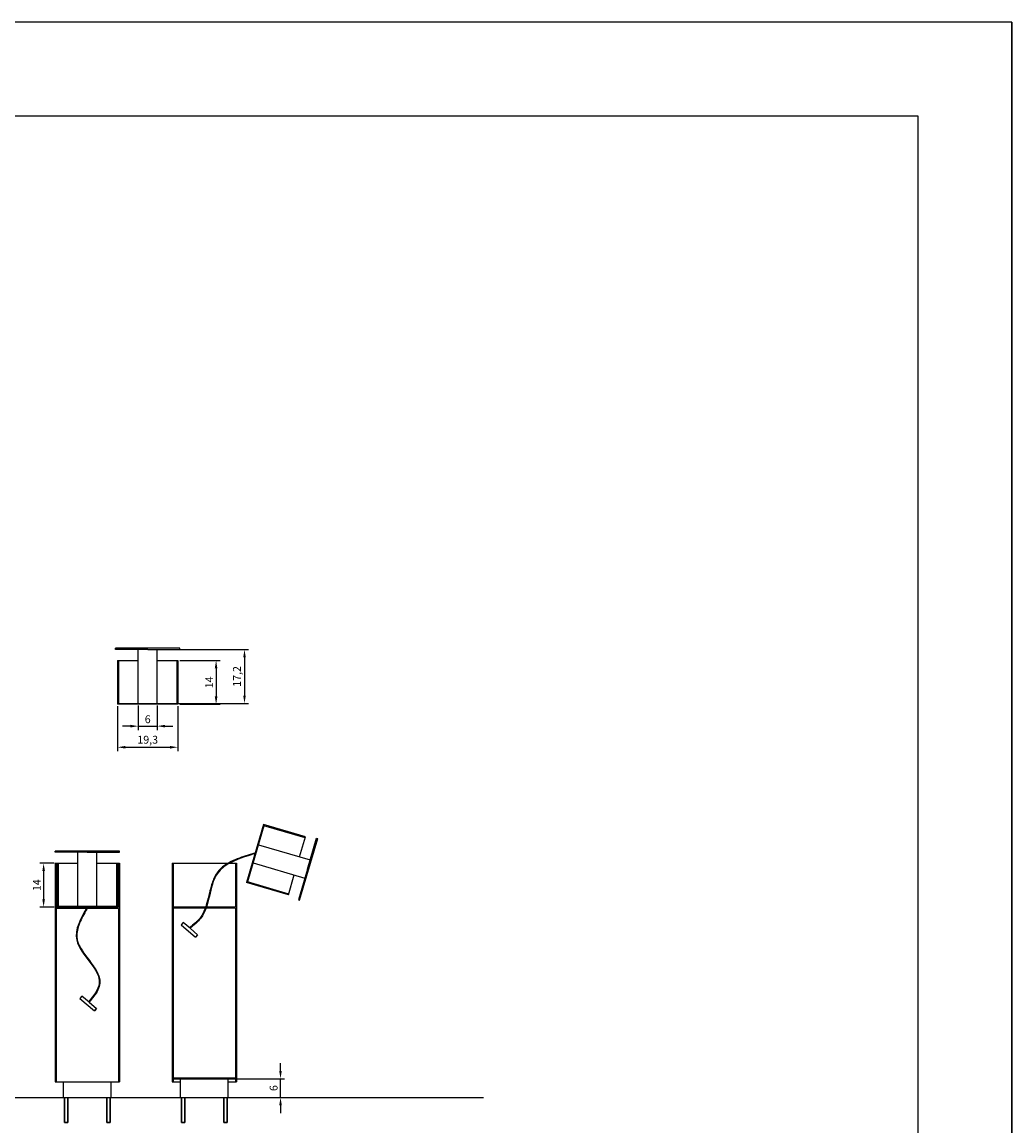
# Model space of a CAD drawing. Units: millimetres. Extents: x 95 to 956, y 70 to 700.
# Drawn here: x 640 to 956, y 348 to 700 of the extents above; entities that cross this region are included whole.
import ezdxf

# ---------------------------------------------------------------- set-up
doc = ezdxf.new("R2010")
doc.units = ezdxf.units.MM
doc.layers.add('Capa2', color=10, linetype='Continuous', lineweight=30)
doc.layers.add('CAPA_1', color=7, linetype='Continuous')
doc.layers.add('cota', color=8, linetype='Continuous')
doc.dimstyles.new('ISO-25', dxfattribs={"dimtxt": 2.5, "dimasz": 2.5, "dimexe": 1.25, "dimexo": 0.625, "dimtad": 1, "dimtxsty": 'Standard', "dimcen": 2.5, "dimadec": 0, "dimazin": 0, "dimtfac": 1, "dimtmove": 0, "dimatfit": 3, "dimfxl": 0, "dimarcsym": 0})

# ---------------------------------------------------------------- blocks, each defined once
blk = doc.blocks.new('*D25')
at = {"layer": 'cota', "color": 0, "lineweight": -2, "transparency": 16777216}
for p, q in [((722.52, 365.16), (722.52, 367.66)), ((706.42, 362.66), (723.77, 362.66)), ((722.52, 356.66), (722.52, 362.66)), ((706.42, 356.66), (723.77, 356.66)), ((722.52, 354.16), (722.52, 351.66))]:
    blk.add_line(p, q, dxfattribs=at)
at = {"layer": 'cota', "color": 0, "transparency": 16777216}
for points in [[(722.11, 365.16), (722.94, 365.16), (722.52, 362.66)], [(722.11, 354.16), (722.94, 354.16), (722.52, 356.66)]]:
    blk.add_solid(points, dxfattribs=at)
at = {"layer": 'Defpoints', "color": 0, "transparency": 16777216}
for p in [(705.8, 362.66), (722.52, 362.66), (705.8, 356.66)]:
    blk.add_point(p, dxfattribs=at)
at = {"layer": 'cota', "color": 0, "transparency": 16777216, "insert": (720.65, 359.66), "char_height": 2.5, "attachment_point": 5, "rotation": 90}
blk.add_mtext('6', dxfattribs=at)
blk = doc.blocks.new('*D27')
at = {"layer": 'cota', "color": 0, "lineweight": -2, "transparency": 16777216}
for p, q in [((650.22, 431.46), (645.6, 431.46)), ((646.85, 428.96), (646.85, 419.96)), ((650.22, 417.46), (645.6, 417.46))]:
    blk.add_line(p, q, dxfattribs=at)
at = {"layer": 'cota', "color": 0, "transparency": 16777216}
for points in [[(646.44, 428.96), (647.27, 428.96), (646.85, 431.46)], [(646.44, 419.96), (647.27, 419.96), (646.85, 417.46)]]:
    blk.add_solid(points, dxfattribs=at)
at = {"layer": 'Defpoints', "color": 0, "transparency": 16777216}
for p in [(650.85, 431.46), (646.85, 417.46), (650.85, 417.46)]:
    blk.add_point(p, dxfattribs=at)
at = {"layer": 'cota', "color": 0, "transparency": 16777216, "insert": (644.98, 424.46), "char_height": 2.5, "attachment_point": 5, "rotation": 90}
blk.add_mtext('14', dxfattribs=at)
blk = doc.blocks.new('*D29')
at = {"layer": 'cota', "color": 0, "lineweight": -2, "transparency": 16777216}
for p, q in [((690.37, 496.2), (703.2, 496.2)), ((701.95, 493.7), (701.95, 484.7)), ((690.37, 482.2), (703.2, 482.2))]:
    blk.add_line(p, q, dxfattribs=at)
at = {"layer": 'cota', "color": 0, "transparency": 16777216}
for points in [[(701.53, 493.7), (702.36, 493.7), (701.95, 496.2)], [(701.53, 484.7), (702.36, 484.7), (701.95, 482.2)]]:
    blk.add_solid(points, dxfattribs=at)
at = {"layer": 'Defpoints', "color": 0, "transparency": 16777216}
for p in [(689.75, 496.2), (689.75, 482.2), (701.95, 482.2)]:
    blk.add_point(p, dxfattribs=at)
at = {"layer": 'cota', "color": 0, "transparency": 16777216, "insert": (700.07, 489.2), "char_height": 2.5, "attachment_point": 5, "rotation": 90}
blk.add_mtext('14', dxfattribs=at)
blk = doc.blocks.new('*D30')
at = {"layer": 'cota', "color": 0, "lineweight": -2, "transparency": 16777216}
for p, q in [((670.45, 481.57), (670.45, 467.24)), ((689.75, 481.57), (689.75, 467.24)), ((672.95, 468.49), (687.25, 468.49))]:
    blk.add_line(p, q, dxfattribs=at)
at = {"layer": 'cota', "color": 0, "transparency": 16777216}
for points in [[(672.95, 468.9), (672.95, 468.07), (670.45, 468.49)], [(687.25, 468.9), (687.25, 468.07), (689.75, 468.49)]]:
    blk.add_solid(points, dxfattribs=at)
at = {"layer": 'Defpoints', "color": 0, "transparency": 16777216}
for p in [(670.45, 482.2), (689.75, 482.2), (689.75, 468.49)]:
    blk.add_point(p, dxfattribs=at)
at = {"layer": 'cota', "color": 0, "transparency": 16777216, "insert": (680.1, 470.57), "char_height": 2.5, "attachment_point": 5}
blk.add_mtext('19,3', dxfattribs=at)
blk = doc.blocks.new('*D31')
at = {"layer": 'cota', "color": 0, "lineweight": -2, "transparency": 16777216}
for p, q in [((677.1, 481.87), (677.1, 473.98)), ((683.1, 481.87), (683.1, 473.98)), ((674.6, 475.23), (672.1, 475.23)), ((677.1, 475.23), (683.1, 475.23)), ((685.6, 475.23), (688.1, 475.23))]:
    blk.add_line(p, q, dxfattribs=at)
at = {"layer": 'cota', "color": 0, "transparency": 16777216}
for points in [[(674.6, 475.65), (674.6, 474.81), (677.1, 475.23)], [(685.6, 475.65), (685.6, 474.81), (683.1, 475.23)]]:
    blk.add_solid(points, dxfattribs=at)
at = {"layer": 'Defpoints', "color": 0, "transparency": 16777216}
for p in [(677.1, 482.5), (683.1, 482.5), (683.1, 475.23)]:
    blk.add_point(p, dxfattribs=at)
at = {"layer": 'cota', "color": 0, "transparency": 16777216, "insert": (680.1, 477.11), "char_height": 2.5, "attachment_point": 5}
blk.add_mtext('6', dxfattribs=at)
blk = doc.blocks.new('*D32')
at = {"layer": 'cota', "color": 0, "lineweight": -2, "transparency": 16777216}
for p, q in [((683.72, 499.7), (712.27, 499.7)), ((711.02, 497.2), (711.02, 485)), ((683.72, 482.5), (712.27, 482.5))]:
    blk.add_line(p, q, dxfattribs=at)
at = {"layer": 'cota', "color": 0, "transparency": 16777216}
for points in [[(710.6, 497.2), (711.43, 497.2), (711.02, 499.7)], [(710.6, 485), (711.43, 485), (711.02, 482.5)]]:
    blk.add_solid(points, dxfattribs=at)
at = {"layer": 'Defpoints', "color": 0, "transparency": 16777216}
for p in [(683.1, 499.7), (683.1, 482.5), (711.02, 482.5)]:
    blk.add_point(p, dxfattribs=at)
at = {"layer": 'cota', "color": 0, "transparency": 16777216, "insert": (708.93, 491.1), "char_height": 2.5, "attachment_point": 5, "rotation": 90}
blk.add_mtext('17,2', dxfattribs=at)

msp = doc.modelspace()

# ---------------------------------------------------------------- linework, layer by layer
for p, q in [((956.154, 700.032), (95.154, 700.032)), ((956.154, 70.032), (956.154, 700.032)), ((956.154, 700.032), (956.154, 70.032)), ((671.059, 435.357), (650.534, 435.357)), ((650.534, 434.957), (650.534, 435.357)), ((660.796, 434.957), (650.534, 434.957)), ((657.796, 417.757), (657.796, 434.957)), ((660.796, 434.957), (671.059, 434.957)), ((663.796, 417.757), (663.796, 434.957)), ((671.059, 434.957), (671.059, 435.357)), ((650.546, 431.457), (650.546, 361.659)), ((650.546, 431.457), (657.796, 431.457)), ((650.846, 431.457), (650.846, 417.457)), ((651.146, 431.457), (651.146, 417.457)), ((651.446, 431.457), (651.446, 417.757)), ((663.796, 431.457), (671.046, 431.457)), ((670.146, 431.457), (670.146, 417.757)), ((670.446, 431.457), (670.446, 417.457)), ((670.746, 431.457), (670.746, 417.457)), ((671.046, 431.457), (671.046, 361.659)), ((687.933, 431.457), (687.933, 361.659)), ((688.233, 431.457), (688.233, 417.457)), ((670.746, 417.457), (650.846, 417.457)), ((650.846, 417.057), (650.846, 361.659)), ((670.746, 417.057), (650.846, 417.057)), ((651.146, 417.457), (670.446, 417.457)), ((651.446, 417.757), (670.146, 417.757)), ((659.796, 417.057), (659.796, 417.457)), ((661.796, 417.057), (661.796, 417.457)), ((670.746, 417.057), (670.746, 361.659)), ((688.233, 417.157), (688.233, 361.659)), ((697.183, 417.157), (697.183, 417.457)), ((699.183, 417.157), (699.183, 417.457)), ((691.401, 412.53), (690.757, 411.765)), ((693.717, 410.581), (691.401, 412.53)), ((690.757, 411.765), (695.39, 407.867)), ((693.717, 410.581), (696.033, 408.632)), ((696.033, 408.632), (695.39, 407.867)), ((659.071, 389.012), (658.427, 388.247)), ((658.427, 388.247), (663.06, 384.349)), ((661.387, 387.063), (659.071, 389.012)), ((661.387, 387.063), (663.703, 385.115))]:
    msp.add_line(p, q)
at = {"color": 0}
for p, q in [((926.154, 670.032), (385.672, 670.032)), ((926.128, 670.032), (926.128, 170.032))]:
    msp.add_line(p, q, dxfattribs=at)
msp.add_spline([(660.796, 417.457), (657.418, 406.914), (664.597, 393.017), (661.232, 387.189)], degree=3)
msp.add_open_spline([(660.97, 417.357), (660.75, 416.977), (660.531, 416.599), (659.883, 415.464), (659.466, 414.709), (658.339, 412.459), (657.755, 410.974), (657.455, 408.896), (657.435, 408.274), (657.55, 407.186), (657.654, 406.717), (657.964, 405.78), (658.168, 405.311), (658.894, 403.906), (659.527, 402.972), (661.289, 400.565), (662.49, 399.1), (664.02, 396.629), (664.505, 395.624), (664.813, 394.135), (664.851, 393.661), (664.759, 392.468), (664.527, 391.755), (663.838, 390.35), (663.382, 389.655), (662.407, 388.327), (661.896, 387.694), (661.387, 387.063)], degree=3, knots=[0, 0, 0, 0, 1.1786129, 1.1786129, 3.5358386, 3.5358386, 8.2502901, 8.2502901, 10.2929539, 10.2929539, 11.8593355, 11.8593355, 13.4257172, 13.4257172, 16.5584804, 16.5584804, 21.5334408, 21.5334408, 24.9284757, 24.9284757, 26.4992931, 26.4992931, 28.8771793, 28.8771793, 31.2550656, 31.2550656, 33.4422813, 33.4422813, 33.4422813, 33.4422813])
at = {"layer": 'Capa2'}
msp.add_line((663.703, 385.115), (663.06, 384.349), dxfattribs=at)
at = {"layer": 'Capa2', "color": 0}
for p, q in [((697.183, 362.659), (697.183, 362.959)), ((699.183, 362.659), (699.183, 362.959)), ((653.535, 356.659), (653.535, 348.659)), ((654.535, 348.659), (654.535, 356.659)), ((667.058, 348.659), (667.058, 356.659)), ((668.058, 356.659), (668.058, 348.659)), ((690.922, 356.659), (690.922, 348.659)), ((691.922, 348.659), (691.922, 356.659)), ((704.444, 348.659), (704.444, 356.659)), ((705.444, 356.659), (705.444, 348.659)), ((653.535, 348.659), (654.535, 348.659)), ((668.058, 348.659), (667.058, 348.659)), ((690.922, 348.659), (691.922, 348.659)), ((705.444, 348.659), (704.444, 348.659))]:
    msp.add_line(p, q, dxfattribs=at)
at = {"layer": 'CAPA_1'}
for p, q in [((690.362, 500.098), (669.836, 500.098)), ((669.836, 499.698), (669.836, 500.098)), ((680.099, 499.698), (669.836, 499.698)), ((677.099, 482.498), (677.099, 499.698)), ((680.099, 499.698), (690.362, 499.698)), ((683.099, 482.498), (683.099, 499.698)), ((690.362, 499.698), (690.362, 500.098)), ((670.449, 496.198), (670.449, 482.198)), ((670.449, 496.198), (677.099, 496.198)), ((670.749, 496.198), (670.749, 482.498)), ((683.099, 496.198), (689.749, 496.198)), ((689.449, 496.198), (689.449, 482.498)), ((689.749, 496.198), (689.749, 482.198)), ((689.749, 482.198), (670.449, 482.198)), ((670.749, 482.498), (689.449, 482.498)), ((717.042, 443.79), (711.622, 425.267)), ((717.245, 443.418), (711.994, 425.471)), ((730.478, 439.859), (717.042, 443.79)), ((730.394, 439.571), (717.245, 443.418)), ((715.462, 437.324), (731.97, 432.493)), ((728.611, 433.476), (730.478, 439.859)), ((728.629, 419.652), (734.393, 439.352)), ((731.127, 429.614), (734.01, 439.464)), ((734.01, 439.464), (734.393, 439.352)), ((687.933, 431.457), (708.433, 431.457)), ((708.133, 431.457), (708.133, 417.457)), ((708.433, 431.457), (708.433, 361.659)), ((713.777, 431.565), (730.285, 426.735)), ((725.058, 421.335), (726.926, 427.718)), ((731.127, 429.614), (728.245, 419.764)), ((725.058, 421.335), (711.622, 425.267)), ((725.142, 421.623), (711.994, 425.471)), ((728.245, 419.764), (728.629, 419.652)), ((708.133, 417.457), (688.233, 417.457)), ((708.133, 417.157), (688.233, 417.157)), ((688.533, 417.457), (707.833, 417.457)), ((708.133, 417.157), (708.133, 361.659)), ((650.546, 361.659), (671.046, 361.659)), ((653.181, 356.659), (653.181, 361.659)), ((668.412, 356.659), (668.412, 361.659)), ((687.933, 361.659), (690.568, 361.659)), ((688.233, 362.959), (708.133, 362.959)), ((688.233, 362.659), (708.133, 362.659)), ((690.568, 356.659), (690.568, 362.659)), ((705.799, 356.659), (705.799, 362.659)), ((705.799, 361.659), (708.433, 361.659))]:
    msp.add_line(p, q, dxfattribs=at)
msp.add_open_spline([(714.273, 434.72), (713.8, 434.576), (713.326, 434.431), (711.91, 433.991), (710.974, 433.689), (708.245, 432.715), (706.529, 431.971), (704.351, 430.535), (703.697, 430.011), (702.702, 428.987), (702.325, 428.52), (701.669, 427.505), (701.389, 426.961), (700.657, 425.246), (700.309, 423.995), (699.479, 420.622), (699.053, 418.45), (698.023, 415.923), (697.733, 415.33), (697.126, 414.346), (696.828, 413.943), (696.162, 413.18), (695.796, 412.82), (694.79, 411.917), (694.118, 411.394), (693.441, 410.868)], degree=3, knots=[0, 0, 0, 0, 1.3384092, 1.3384092, 4.0152277, 4.0152277, 9.3688645, 9.3688645, 11.9834654, 11.9834654, 13.8842628, 13.8842628, 15.7850601, 15.7850601, 19.5866549, 19.5866549, 25.8026158, 25.8026158, 27.8295784, 27.8295784, 29.4037846, 29.4037846, 30.9779909, 30.9779909, 33.4951795, 33.4951795, 33.4951795, 33.4951795], dxfattribs=at)
msp.add_spline([(714.332, 434.529), (702.252, 428.037), (697.038, 413.909), (693.564, 410.71)], degree=3, dxfattribs=at)
at = {"layer": 'cota', "color": 0}
msp.add_line((523.805, 356.659), (787.355, 356.659), dxfattribs=at)

# ---------------------------------------------------------------- dimensions: what is measured, and where the dimension line sits
at = {"layer": 'cota'}
for base, p1, p2, picture, middle in [((711.018, 482.498), (683.099, 499.698), (683.099, 482.498), '*D32', (708.934, 491.098)), ((701.946, 482.198), (689.749, 496.198), (689.749, 482.198), '*D29', (700.071, 489.198)), ((646.853, 417.457), (650.846, 431.457), (650.846, 417.457), '*D27', (644.978, 424.457)), ((722.524, 362.659), (705.799, 356.659), (705.799, 362.659), '*D25', (720.649, 359.659))]:
    dim = msp.add_linear_dim(base=base, p1=p1, p2=p2, angle=90, dimstyle='ISO-25', dxfattribs=at)
    dim.commit()
    dim.dimension.update_dxf_attribs({"geometry": picture, "text_midpoint": middle})
for base, p1, p2, picture, middle in [((689.749, 468.486), (670.449, 482.198), (689.749, 482.198), '*D30', (680.099, 468.486)), ((683.099, 475.231), (677.099, 482.498), (683.099, 482.498), '*D31', (680.099, 475.231))]:
    dim = msp.add_linear_dim(base=base, p1=p1, p2=p2, dimstyle='ISO-25', dxfattribs=at)
    dim.commit()
    dim.dimension.update_dxf_attribs({"geometry": picture, "text_midpoint": middle, "dimtype": 160})

doc.saveas('drawing.dxf')
